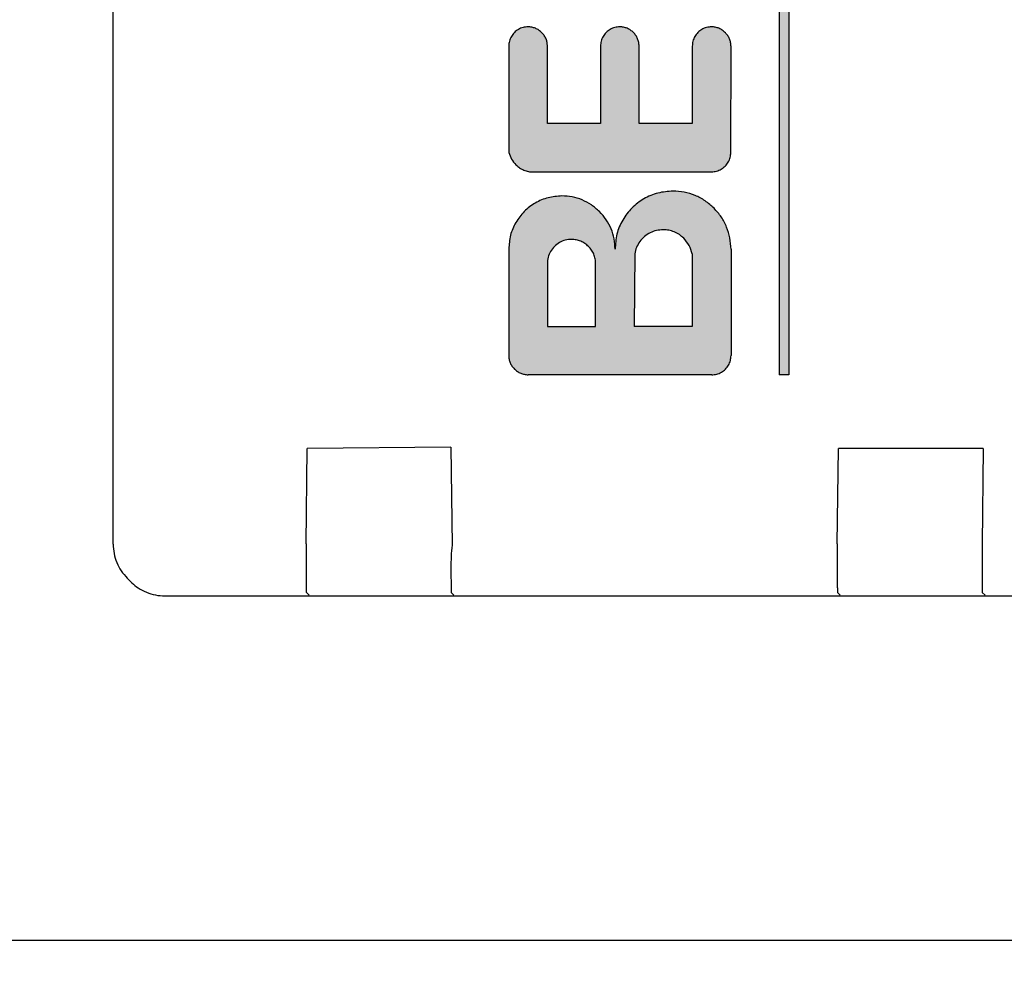
# Model space of a CAD drawing. Units: millimetres. Extents: x 72475 to 89434, y -17579 to -7783.
# Drawn here: x 78158 to 78178, y -9694 to -9674 of the extents above; entities that cross this region are included whole.
import ezdxf

# ---------------------------------------------------------------- set-up
doc = ezdxf.new("R2010")
doc.units = ezdxf.units.MM
doc.layers.add('1', color=7, linetype='Continuous')
doc.styles.add('CONVERTER_19', font='txt.shx', dxfattribs={"width": 0.9})
doc.dimstyles.new('ME10_DIM_24', dxfattribs={"dimtxt": 74.75, "dimasz": 74.75, "dimexe": 24.375, "dimexo": 16.25, "dimgap": 29.25, "dimtad": 1, "dimdec": 0, "dimdsep": 46, "dimtxsty": 'CONVERTER_19', "dimsah": 1, "dimcen": 0.09, "dimclrd": 6, "dimclre": 6, "dimclrt": 3, "dimadec": 0, "dimazin": 0, "dimtfac": 1, "dimtdec": 4, "dimtix": 1, "dimtmove": 0, "dimatfit": 3, "dimfxl": 1, "dimtolj": 1, "dimtzin": 0, "dimarcsym": 0})
pattern_1 = [(45, (690.3108124, 577.07509515), (-0.0007071067811865, 6e-20), []), (135, (690.3108124, 577.07509515), (3e-19, -0.0007071067811865), [])]

# ---------------------------------------------------------------- blocks, each defined once
blk = doc.blocks.new('*D17')
at = {"layer": '1', "color": 6, "linetype": 'Continuous'}
for p, q in [((76885.793, -9680.311), (76885.793, -9157.995)), ((78685.793, -9714.02), (78685.793, -9157.995)), ((76885.793, -9182.37), (78685.793, -9182.37))]:
    blk.add_line(p, q, dxfattribs=at)
at = {"layer": '1', "color": 6}
for points in [[(76960.543, -9172.529), (76960.543, -9192.211), (76885.793, -9182.37)], [(78611.043, -9192.211), (78611.043, -9172.529), (78685.793, -9182.37)]]:
    blk.add_solid(points, dxfattribs=at)
at = {"layer": '1', "color": 3, "insert": (77702.776, -9152.741), "char_height": 74.75, "attachment_point": 7, "rotation": 0.0001, "line_spacing_factor": 0.454545, "style": 'CONVERTER_19'}
blk.add_mtext('1800', dxfattribs=at)

msp = doc.modelspace()

# ---------------------------------------------------------------- hatches: boundary and pattern name
at = {"layer": '1', "linetype": 'Continuous'}
h = msp.add_hatch(dxfattribs=at)
h.set_pattern_fill('CUSTOM29', color=6, scale=0.0005, angle=45, pattern_type=2)
h.set_pattern_definition(pattern_1)
h.paths.add_polyline_path([(78173.564, -9659.16), (78173.567, -9681.363), (78173.767, -9681.363), (78173.767, -9659.163)])
h = msp.add_hatch(dxfattribs=at)
h.set_pattern_fill('CUSTOM32', color=6, scale=0.0005, angle=45, pattern_type=2)
h.set_pattern_definition(pattern_1)
edge = h.paths.add_edge_path()
edge.add_line((78167.964, -9674.56), (78167.964, -9676.76))
edge.add_spline(control_points=[(78167.964, -9676.76), (78167.981, -9676.807), (78168.015, -9676.902), (78168.081, -9676.978), (78168.114, -9677.017)], knot_values=[0, 0, 0, 0, 0.14931, 0.29987, 0.29987, 0.29987, 0.29987], degree=3, periodic=0)
edge.add_spline(control_points=[(78168.114, -9677.017), (78168.138, -9677.039), (78168.187, -9677.082), (78168.275, -9677.128), (78168.369, -9677.158), (78168.435, -9677.161), (78168.467, -9677.163)], knot_values=[0, 0, 0, 0, 0.098006, 0.196012, 0.294018, 0.392025, 0.392025, 0.392025, 0.392025], degree=3, periodic=0)
edge.add_line((78168.467, -9677.163), (78172.164, -9677.16))
edge.add_spline(control_points=[(78172.164, -9677.16), (78172.199, -9677.157), (78172.269, -9677.152), (78172.366, -9677.11), (78172.45, -9677.046), (78172.514, -9676.962), (78172.556, -9676.864), (78172.561, -9676.795), (78172.564, -9676.76)], knot_values=[0, 0, 0, 0, 0.10442, 0.208841, 0.313262, 0.417683, 0.522104, 0.626524, 0.626524, 0.626524, 0.626524], degree=3, periodic=0)
edge.add_line((78172.564, -9676.76), (78172.567, -9674.563))
edge.add_spline(control_points=[(78172.567, -9674.563), (78172.566, -9674.537), (78172.563, -9674.485), (78172.539, -9674.409), (78172.503, -9674.339), (78172.468, -9674.3), (78172.45, -9674.28)], knot_values=[0, 0, 0, 0, 0.078412, 0.156824, 0.235236, 0.313648, 0.313648, 0.313648, 0.313648], degree=3, periodic=0)
edge.add_spline(control_points=[(78172.45, -9674.28), (78172.43, -9674.262), (78172.39, -9674.225), (78172.318, -9674.188), (78172.242, -9674.164), (78172.19, -9674.161), (78172.164, -9674.16)], knot_values=[0, 0, 0, 0, 0.08273, 0.161731, 0.240139, 0.318546, 0.318546, 0.318546, 0.318546], degree=3, periodic=0)
edge.add_spline(control_points=[(78172.164, -9674.16), (78172.129, -9674.162), (78172.059, -9674.168), (78171.962, -9674.21), (78171.878, -9674.274), (78171.814, -9674.357), (78171.772, -9674.455), (78171.767, -9674.525), (78171.764, -9674.56)], knot_values=[0, 0, 0, 0, 0.10442, 0.208841, 0.313262, 0.417683, 0.522104, 0.626524, 0.626524, 0.626524, 0.626524], degree=3, periodic=0)
edge.add_line((78171.764, -9674.56), (78171.764, -9676.16))
edge.add_line((78171.764, -9676.16), (78170.664, -9676.16))
edge.add_line((78170.664, -9676.16), (78170.664, -9674.56))
edge.add_spline(control_points=[(78170.664, -9674.56), (78170.662, -9674.534), (78170.659, -9674.481), (78170.636, -9674.406), (78170.599, -9674.336), (78170.564, -9674.296), (78170.547, -9674.277)], knot_values=[0, 0, 0, 0, 0.078422, 0.156843, 0.235265, 0.313686, 0.313686, 0.313686, 0.313686], degree=3, periodic=0)
edge.add_spline(control_points=[(78170.547, -9674.277), (78170.527, -9674.259), (78170.488, -9674.224), (78170.418, -9674.188), (78170.342, -9674.164), (78170.29, -9674.161), (78170.264, -9674.16)], knot_values=[0, 0, 0, 0, 0.078404, 0.156808, 0.235213, 0.313617, 0.313617, 0.313617, 0.313617], degree=3, periodic=0)
edge.add_spline(control_points=[(78170.264, -9674.16), (78170.229, -9674.162), (78170.159, -9674.168), (78170.062, -9674.21), (78169.978, -9674.274), (78169.914, -9674.357), (78169.872, -9674.455), (78169.867, -9674.525), (78169.864, -9674.56)], knot_values=[0, 0, 0, 0, 0.10442, 0.208841, 0.313262, 0.417683, 0.522104, 0.626524, 0.626524, 0.626524, 0.626524], degree=3, periodic=0)
edge.add_line((78169.864, -9674.56), (78169.864, -9676.16))
edge.add_line((78169.864, -9676.16), (78168.764, -9676.16))
edge.add_line((78168.764, -9676.16), (78168.764, -9674.56))
edge.add_spline(control_points=[(78168.764, -9674.56), (78168.764, -9674.535), (78168.763, -9674.483), (78168.739, -9674.409), (78168.703, -9674.339), (78168.668, -9674.3), (78168.65, -9674.28)], knot_values=[0, 0, 0, 0, 0.075126, 0.152998, 0.231413, 0.309828, 0.309828, 0.309828, 0.309828], degree=3, periodic=0)
edge.add_spline(control_points=[(78168.65, -9674.28), (78168.63, -9674.262), (78168.59, -9674.225), (78168.518, -9674.188), (78168.442, -9674.164), (78168.39, -9674.161), (78168.364, -9674.16)], knot_values=[0, 0, 0, 0, 0.082733, 0.16173, 0.240131, 0.318533, 0.318533, 0.318533, 0.318533], degree=3, periodic=0)
edge.add_spline(control_points=[(78168.364, -9674.16), (78168.329, -9674.162), (78168.259, -9674.168), (78168.162, -9674.21), (78168.078, -9674.274), (78168.014, -9674.357), (78167.972, -9674.455), (78167.967, -9674.525), (78167.964, -9674.56)], knot_values=[0, 0, 0, 0, 0.10442, 0.208841, 0.313262, 0.417683, 0.522104, 0.626524, 0.626524, 0.626524, 0.626524], degree=3, periodic=0)
h = msp.add_hatch(dxfattribs=at)
h.set_pattern_fill('CUSTOM23', color=6, scale=0.0005, angle=45, pattern_type=2)
h.set_pattern_definition(pattern_1)
edge = h.paths.add_edge_path()
edge.add_line((78167.964, -9678.76), (78167.964, -9680.96))
edge.add_spline(control_points=[(78167.964, -9680.96), (78167.965, -9680.986), (78167.968, -9681.038), (78167.992, -9681.114), (78168.029, -9681.184), (78168.064, -9681.223), (78168.081, -9681.243)], knot_values=[0, 0, 0, 0, 0.078411, 0.156823, 0.235234, 0.313645, 0.313645, 0.313645, 0.313645], degree=3, periodic=0)
edge.add_spline(control_points=[(78168.081, -9681.243), (78168.101, -9681.26), (78168.14, -9681.295), (78168.21, -9681.331), (78168.287, -9681.355), (78168.34, -9681.361), (78168.367, -9681.363)], knot_values=[0, 0, 0, 0, 0.078414, 0.156829, 0.235788, 0.317588, 0.317588, 0.317588, 0.317588], degree=3, periodic=0)
edge.add_line((78168.367, -9681.363), (78172.167, -9681.363))
edge.add_spline(control_points=[(78172.167, -9681.363), (78172.202, -9681.361), (78172.272, -9681.355), (78172.37, -9681.313), (78172.454, -9681.249), (78172.517, -9681.165), (78172.559, -9681.068), (78172.565, -9680.998), (78172.567, -9680.963)], knot_values=[0, 0, 0, 0, 0.10442, 0.208841, 0.313262, 0.417683, 0.522104, 0.626524, 0.626524, 0.626524, 0.626524], degree=3, periodic=0)
edge.add_line((78172.567, -9680.963), (78172.567, -9678.763))
edge.add_spline(control_points=[(78172.567, -9678.763), (78172.563, -9678.685), (78172.554, -9678.527), (78172.482, -9678.301), (78172.373, -9678.091), (78172.268, -9677.973), (78172.216, -9677.915)], knot_values=[0, 0, 0, 0, 0.23524, 0.47048, 0.705719, 0.940958, 0.940958, 0.940958, 0.940958], degree=3, periodic=0)
edge.add_spline(control_points=[(78172.216, -9677.915), (78172.156, -9677.861), (78172.038, -9677.755), (78171.826, -9677.645), (78171.6, -9677.573), (78171.442, -9677.564), (78171.364, -9677.56)], knot_values=[0, 0, 0, 0, 0.23956, 0.475383, 0.710612, 0.945841, 0.945841, 0.945841, 0.945841], degree=3, periodic=0)
edge.add_spline(control_points=[(78171.364, -9677.56), (78171.259, -9677.568), (78171.05, -9677.584), (78170.757, -9677.71), (78170.505, -9677.901), (78170.314, -9678.153), (78170.187, -9678.447), (78170.174, -9678.657), (78170.167, -9678.763)], knot_values=[0, 0, 0, 0, 0.313261, 0.626524, 0.939786, 1.253049, 1.566548, 1.882458, 1.882458, 1.882458, 1.882458], degree=3, periodic=0)
edge.add_spline(control_points=[(78170.167, -9678.763), (78170.163, -9678.691), (78170.155, -9678.547), (78170.089, -9678.34), (78169.989, -9678.147), (78169.893, -9678.039), (78169.845, -9677.985)], knot_values=[0, 0, 0, 0, 0.215645, 0.43129, 0.646934, 0.862578, 0.862578, 0.862578, 0.862578], degree=3, periodic=0)
edge.add_spline(control_points=[(78169.845, -9677.985), (78169.79, -9677.936), (78169.682, -9677.839), (78169.487, -9677.738), (78169.28, -9677.672), (78169.136, -9677.664), (78169.064, -9677.66)], knot_values=[0, 0, 0, 0, 0.219895, 0.436118, 0.651757, 0.867396, 0.867396, 0.867396, 0.867396], degree=3, periodic=0)
edge.add_spline(control_points=[(78169.064, -9677.66), (78168.968, -9677.667), (78168.776, -9677.682), (78168.508, -9677.797), (78168.277, -9677.973), (78168.101, -9678.203), (78167.986, -9678.472), (78167.971, -9678.664), (78167.964, -9678.76)], knot_values=[0, 0, 0, 0, 0.287156, 0.574313, 0.861471, 1.148628, 1.435785, 1.722942, 1.722942, 1.722942, 1.722942], degree=3, periodic=0)
edge = h.paths.add_edge_path(flags=16)
edge.add_spline(control_points=[(78169.617, -9678.706), (78169.593, -9678.684), (78169.544, -9678.64), (78169.456, -9678.595), (78169.362, -9678.565), (78169.296, -9678.561), (78169.264, -9678.559)], knot_values=[0, 0, 0, 0, 0.098456, 0.196531, 0.294545, 0.39256, 0.39256, 0.39256, 0.39256], degree=3, periodic=0)
edge.add_spline(control_points=[(78169.264, -9678.559), (78169.22, -9678.563), (78169.133, -9678.569), (78169.011, -9678.622), (78168.906, -9678.702), (78168.826, -9678.807), (78168.773, -9678.928), (78168.767, -9679.016), (78168.764, -9679.059)], knot_values=[0, 0, 0, 0, 0.130526, 0.261052, 0.391578, 0.522104, 0.65263, 0.783155, 0.783155, 0.783155, 0.783155], degree=3, periodic=0)
edge.add_line((78168.764, -9679.059), (78168.764, -9680.36))
edge.add_line((78168.764, -9680.36), (78169.764, -9680.36))
edge.add_line((78169.764, -9680.36), (78169.764, -9679.06))
edge.add_spline(control_points=[(78169.764, -9679.06), (78169.762, -9679.027), (78169.758, -9678.961), (78169.728, -9678.867), (78169.683, -9678.78), (78169.639, -9678.731), (78169.617, -9678.706)], knot_values=[0, 0, 0, 0, 0.098015, 0.19603, 0.294044, 0.392058, 0.392058, 0.392058, 0.392058], degree=3, periodic=0)
edge = h.paths.add_edge_path(flags=16)
edge.add_line((78171.764, -9678.86), (78171.764, -9680.36))
edge.add_line((78171.764, -9680.36), (78170.564, -9680.36))
edge.add_line((78170.564, -9680.36), (78170.572, -9678.859))
edge.add_spline(control_points=[(78170.572, -9678.859), (78170.583, -9678.814), (78170.605, -9678.723), (78170.677, -9678.6), (78170.773, -9678.497), (78170.891, -9678.42), (78171.023, -9678.369), (78171.117, -9678.363), (78171.164, -9678.36)], knot_values=[0, 0, 0, 0, 0.139931, 0.279862, 0.419793, 0.559724, 0.699655, 0.839586, 0.839586, 0.839586, 0.839586], degree=3, periodic=0)
edge.add_spline(control_points=[(78171.164, -9678.36), (78171.203, -9678.362), (78171.281, -9678.367), (78171.394, -9678.402), (78171.5, -9678.457), (78171.558, -9678.509), (78171.588, -9678.536)], knot_values=[0, 0, 0, 0, 0.117628, 0.235256, 0.352884, 0.470512, 0.470512, 0.470512, 0.470512], degree=3, periodic=0)
edge.add_spline(control_points=[(78171.588, -9678.536), (78171.628, -9678.583), (78171.709, -9678.679), (78171.746, -9678.799), (78171.764, -9678.86)], knot_values=[0, 0, 0, 0, 0.185067, 0.372323, 0.372323, 0.372323, 0.372323], degree=3, periodic=0)

# ---------------------------------------------------------------- linework, layer by layer
at = {"color": 6, "linetype": 'Continuous'}
for p, q in [((78159.772, -9684.866), (78159.771, -9620.867)), ((78166.767, -9682.863), (78163.792, -9682.888)), ((78166.767, -9682.863), (78166.792, -9684.888)), ((78163.767, -9684.863), (78163.792, -9682.888)), ((78174.767, -9684.863), (78174.792, -9682.888)), ((78177.792, -9682.888), (78174.792, -9682.888)), ((78177.792, -9682.888), (78177.767, -9684.863)), ((78160.157, -9685.667), (78160.064, -9685.574)), ((78160.844, -9685.94), (78198.264, -9685.94)), ((78163.77, -9685.866), (78163.83, -9685.926)), ((78166.771, -9685.867), (78166.83, -9685.926)), ((78174.771, -9685.867), (78174.83, -9685.926)), ((78177.771, -9685.867), (78177.83, -9685.926))]:
    msp.add_line(p, q, dxfattribs=at)
at = {"color": 250, "linetype": 'Continuous'}
for p, q in [((78173.564, -9659.16), (78173.567, -9681.363)), ((78173.767, -9659.163), (78173.767, -9681.363)), ((78167.964, -9674.56), (78167.964, -9676.76)), ((78168.764, -9676.16), (78168.764, -9674.56)), ((78169.864, -9674.56), (78169.864, -9676.16)), ((78170.664, -9676.16), (78170.664, -9674.56)), ((78171.764, -9674.56), (78171.764, -9676.16)), ((78172.564, -9676.76), (78172.567, -9674.563)), ((78169.864, -9676.16), (78168.764, -9676.16)), ((78171.764, -9676.16), (78170.664, -9676.16)), ((78168.467, -9677.163), (78172.164, -9677.16)), ((78167.964, -9678.76), (78167.964, -9680.96)), ((78172.567, -9678.763), (78172.567, -9680.963)), ((78170.572, -9678.859), (78170.564, -9680.36)), ((78171.764, -9678.86), (78171.764, -9680.36)), ((78168.764, -9679.059), (78168.764, -9680.36)), ((78169.764, -9680.36), (78169.764, -9679.06)), ((78168.764, -9680.36), (78169.764, -9680.36)), ((78171.764, -9680.36), (78170.564, -9680.36)), ((78172.167, -9681.363), (78168.367, -9681.363)), ((78173.767, -9681.363), (78173.567, -9681.363))]:
    msp.add_line(p, q, dxfattribs=at)
at = {"color": 1, "linetype": 'Continuous'}
msp.add_line((78229.558, -9693.071), (78112.418, -9693.072), dxfattribs=at)
at = {"color": 250, "linetype": 'Continuous'}
for points in [[(78168.364, -9674.16), (78168.26, -9674.173), (78168.164, -9674.213), (78168.081, -9674.277), (78168.018, -9674.36), (78167.978, -9674.456), (78167.964, -9674.56)], [(78168.65, -9674.28), (78168.587, -9674.228), (78168.517, -9674.19), (78168.442, -9674.167), (78168.364, -9674.16)], [(78168.764, -9674.56), (78168.759, -9674.485), (78168.737, -9674.41), (78168.7, -9674.341), (78168.65, -9674.28)], [(78168.764, -9674.56), (78168.759, -9674.485), (78168.737, -9674.41), (78168.7, -9674.341), (78168.65, -9674.28)], [(78170.264, -9674.16), (78170.16, -9674.173), (78170.064, -9674.213), (78169.981, -9674.277), (78169.917, -9674.36), (78169.878, -9674.456), (78169.864, -9674.56)], [(78170.547, -9674.277), (78170.486, -9674.227), (78170.417, -9674.19), (78170.342, -9674.167), (78170.264, -9674.16)], [(78170.664, -9674.56), (78170.656, -9674.482), (78170.633, -9674.407), (78170.596, -9674.337), (78170.547, -9674.277)], [(78170.664, -9674.56), (78170.656, -9674.482), (78170.633, -9674.407), (78170.596, -9674.337), (78170.547, -9674.277)], [(78172.164, -9674.16), (78172.06, -9674.173), (78171.964, -9674.213), (78171.881, -9674.277), (78171.817, -9674.36), (78171.778, -9674.456), (78171.764, -9674.56)], [(78172.45, -9674.28), (78172.387, -9674.228), (78172.317, -9674.19), (78172.242, -9674.167), (78172.164, -9674.16)], [(78172.567, -9674.563), (78172.56, -9674.485), (78172.537, -9674.41), (78172.5, -9674.341), (78172.45, -9674.28)], [(78172.567, -9674.563), (78172.56, -9674.485), (78172.537, -9674.41), (78172.5, -9674.341), (78172.45, -9674.28)], [(78167.964, -9676.76), (78168.023, -9676.897), (78168.114, -9677.017)], [(78172.164, -9677.16), (78172.267, -9677.146), (78172.364, -9677.106), (78172.447, -9677.043), (78172.51, -9676.96), (78172.55, -9676.863), (78172.564, -9676.76)], [(78172.164, -9677.16), (78172.267, -9677.146), (78172.364, -9677.106), (78172.447, -9677.043), (78172.51, -9676.96), (78172.55, -9676.863), (78172.564, -9676.76)], [(78168.114, -9677.017), (78168.19, -9677.079), (78168.276, -9677.125), (78168.37, -9677.154), (78168.467, -9677.163)], [(78168.114, -9677.017), (78168.19, -9677.079), (78168.276, -9677.125), (78168.37, -9677.154), (78168.467, -9677.163)], [(78171.364, -9677.56), (78171.053, -9677.601), (78170.764, -9677.72), (78170.515, -9677.911), (78170.325, -9678.16), (78170.205, -9678.45), (78170.167, -9678.763)], [(78172.216, -9677.915), (78172.031, -9677.762), (78171.823, -9677.651), (78171.598, -9677.583), (78171.364, -9677.56)], [(78169.064, -9677.66), (78168.779, -9677.697), (78168.514, -9677.807), (78168.286, -9677.982), (78168.111, -9678.21), (78168.001, -9678.475), (78167.964, -9678.76)], [(78169.845, -9677.985), (78169.675, -9677.846), (78169.485, -9677.743), (78169.278, -9677.681), (78169.064, -9677.66)], [(78170.167, -9678.763), (78170.146, -9678.549), (78170.084, -9678.342), (78169.982, -9678.152), (78169.845, -9677.985)], [(78170.167, -9678.763), (78170.146, -9678.549), (78170.084, -9678.342), (78169.982, -9678.152), (78169.845, -9677.985)], [(78172.567, -9678.763), (78172.544, -9678.529), (78172.476, -9678.304), (78172.365, -9678.096), (78172.216, -9677.915)], [(78172.567, -9678.763), (78172.544, -9678.529), (78172.476, -9678.304), (78172.365, -9678.096), (78172.216, -9677.915)], [(78171.164, -9678.36), (78171.025, -9678.376), (78170.893, -9678.424), (78170.776, -9678.501), (78170.681, -9678.604), (78170.611, -9678.725), (78170.572, -9678.859)], [(78171.588, -9678.536), (78171.497, -9678.461), (78171.393, -9678.406), (78171.281, -9678.371), (78171.164, -9678.36)], [(78169.264, -9678.559), (78169.134, -9678.576), (78169.014, -9678.626), (78168.91, -9678.706), (78168.831, -9678.809), (78168.781, -9678.93), (78168.764, -9679.059)], [(78169.617, -9678.706), (78169.541, -9678.644), (78169.455, -9678.597), (78169.361, -9678.569), (78169.264, -9678.559)], [(78171.764, -9678.86), (78171.698, -9678.685), (78171.588, -9678.536)], [(78171.764, -9678.86), (78171.698, -9678.685), (78171.588, -9678.536)], [(78169.764, -9679.06), (78169.754, -9678.962), (78169.726, -9678.868), (78169.68, -9678.782), (78169.617, -9678.706)], [(78169.764, -9679.06), (78169.754, -9678.962), (78169.726, -9678.868), (78169.68, -9678.782), (78169.617, -9678.706)], [(78167.964, -9680.96), (78167.972, -9681.038), (78167.994, -9681.113), (78168.031, -9681.182), (78168.081, -9681.243)], [(78172.167, -9681.363), (78172.271, -9681.35), (78172.367, -9681.31), (78172.45, -9681.246), (78172.514, -9681.163), (78172.554, -9681.067), (78172.567, -9680.963)], [(78172.167, -9681.363), (78172.271, -9681.35), (78172.367, -9681.31), (78172.45, -9681.246), (78172.514, -9681.163), (78172.554, -9681.067), (78172.567, -9680.963)], [(78168.081, -9681.243), (78168.142, -9681.292), (78168.211, -9681.329), (78168.286, -9681.352), (78168.367, -9681.363)], [(78168.081, -9681.243), (78168.142, -9681.292), (78168.211, -9681.329), (78168.286, -9681.352), (78168.367, -9681.363)]]:
    msp.add_spline(points, degree=3, dxfattribs=at)
at = {"color": 6, "linetype": 'Continuous'}
for points in [[(78159.772, -9684.866), (78159.79, -9685.062), (78159.847, -9685.249), (78159.939, -9685.422), (78160.064, -9685.574)], [(78163.767, -9684.863), (78163.767, -9685.122), (78163.768, -9685.364), (78163.768, -9685.571), (78163.769, -9685.731), (78163.77, -9685.832), (78163.77, -9685.866)], [(78166.792, -9684.888), (78166.771, -9685.125), (78166.768, -9685.364), (78166.768, -9685.571), (78166.769, -9685.731), (78166.77, -9685.832), (78166.771, -9685.867)], [(78174.767, -9684.863), (78174.767, -9685.122), (78174.768, -9685.364), (78174.768, -9685.571), (78174.769, -9685.731), (78174.77, -9685.832), (78174.771, -9685.867)], [(78177.767, -9684.863), (78177.767, -9685.122), (78177.768, -9685.364), (78177.768, -9685.571), (78177.769, -9685.731), (78177.77, -9685.832), (78177.771, -9685.867)], [(78160.157, -9685.667), (78160.291, -9685.774), (78160.461, -9685.864), (78160.649, -9685.921), (78160.844, -9685.94)], [(78160.157, -9685.667), (78160.291, -9685.774), (78160.461, -9685.864), (78160.649, -9685.921), (78160.844, -9685.94)]]:
    msp.add_spline(points, degree=3, dxfattribs=at)

# ---------------------------------------------------------------- dimensions: what is measured, and where the dimension line sits
at = {"layer": '1'}
dim = msp.add_linear_dim(base=(76885.793, -9182.37), p1=(78685.793, -9730.27), p2=(76885.793, -9696.561), dimstyle='ME10_DIM_24', dxfattribs=at)
dim.commit()
dim.dimension.update_dxf_attribs({"geometry": '*D17', "text_midpoint": (77785.793, -9124.662), "text_rotation": 0.0001})

doc.saveas('drawing.dxf')
